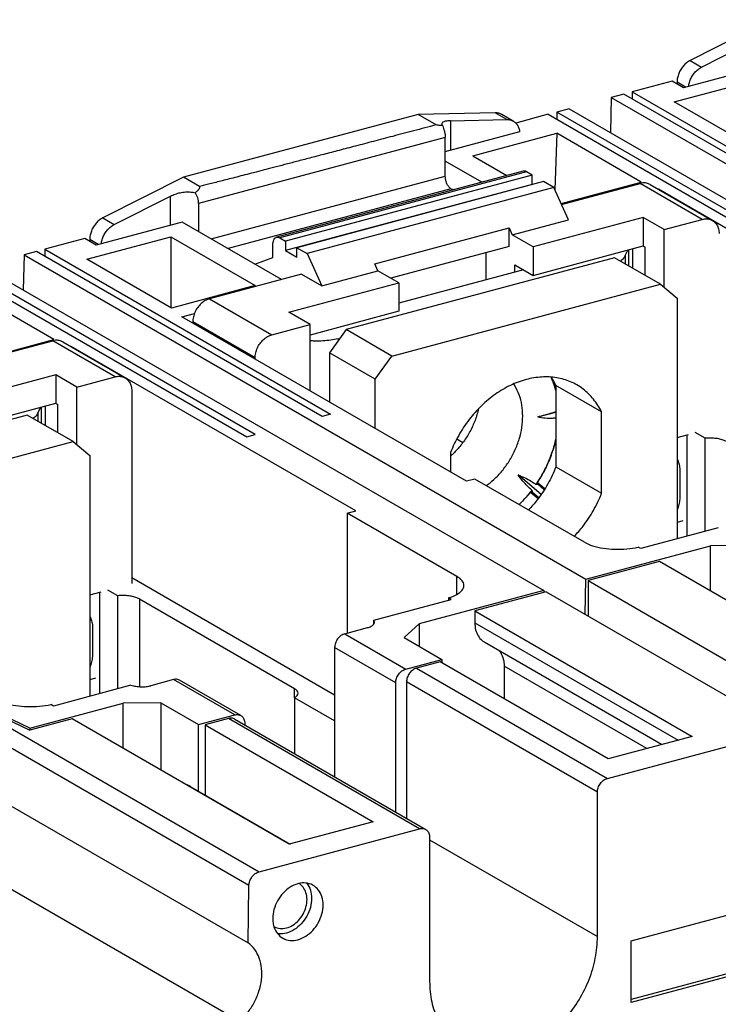
# Model space of a CAD drawing. Extents: x -423 to 950, y -225 to 672.
# Drawn here: x -125 to -91, y 49 to 98 of the extents above; entities that cross this region are included whole.
import ezdxf

# ---------------------------------------------------------------- set-up
doc = ezdxf.new("R2010")
doc.units = 0
doc.header["$LTSCALE"] = 2.574606
doc.header["$MEASUREMENT"] = 0
doc.layers.get('0').update_dxf_attribs({"linetype": 'CONTINUOUS'})

msp = doc.modelspace()

# ---------------------------------------------------------------- linework, layer by layer
for p, q in [((-88.21432, 97.50175), (-92.18015, 95.49358)), ((-91.61708, 95.16842), (-88.85652, 96.56627)), ((-88.27538, 95.28552), (-92.50954, 94.15053)), ((-92.18012, 95.49359), (-91.61711, 95.16841)), ((-93.07315, 94.47559), (-95.03702, 93.94917)), ((-92.50856, 94.15082), (-93.07157, 94.47601)), ((-92.9713, 93.45535), (-88.83934, 94.56294)), ((-92.82863, 94.42199), (-92.82863, 94.33569)), ((-92.40647, 94.17816), (-92.82863, 94.42199)), ((-96.06529, 93.67356), (-96.1058, 91.9419)), ((-95.45025, 93.83842), (-96.06529, 93.67356)), ((-96.06529, 93.67356), (-68.39307, 77.69067)), ((-81.37486, 85.70877), (-95.45025, 93.83842)), ((-95.03702, 93.94918), (-80.96164, 85.81953)), ((-95.03702, 93.94917), (-95.03702, 93.59975)), ((-88.80495, 91.04897), (-92.9713, 93.45537)), ((-105.57091, 92.82747), (-117.13994, 89.7481)), ((-104.68872, 92.31793), (-105.57092, 92.82747)), ((-101.78214, 92.90955), (-105.57091, 92.82747)), ((-101.21913, 92.58437), (-101.78214, 92.90955)), ((-100.8977, 92.50482), (-101.46072, 92.83001)), ((-99.169, 92.84164), (-100.77661, 92.41071)), ((-99.169, 92.84163), (-85.09362, 84.71198)), ((-98.14074, 93.11725), (-98.75578, 92.95239)), ((-98.75578, 92.95239), (-98.75578, 92.60296)), ((-84.68039, 84.82274), (-98.75578, 92.95239)), ((-98.14074, 93.11725), (-70.46853, 77.13436)), ((-103.9805, 92.52454), (-101.21913, 92.58437)), ((-103.9805, 92.52454), (-103.9805, 91.07584)), ((-104.24393, 91.70115), (-116.39269, 88.44462)), ((-104.24393, 91.00523), (-100.56965, 91.9901)), ((-104.24393, 89.79351), (-104.24393, 91.70115)), ((-102.88891, 90.797), (-98.75669, 91.90466)), ((-98.75669, 91.90466), (-98.84343, 89.11807)), ((-94.59034, 89.49824), (-98.75669, 91.90463)), ((-102.88891, 90.79702), (-101.206, 89.825)), ((-102.44565, 89.49271), (-104.24393, 90.53136)), ((-117.13994, 89.7481), (-121.10578, 87.73994)), ((-116.34937, 89.2915), (-117.13993, 89.74811)), ((-115.76829, 86.70435), (-104.24393, 89.79351)), ((-100.40151, 90.04065), (-112.55027, 86.78412)), ((-100.24616, 90.01271), (-112.39492, 86.75618)), ((-99.96465, 89.85012), (-112.11341, 86.59359)), ((-99.96465, 89.85012), (-100.24616, 90.01271)), ((-99.96465, 89.39045), (-99.96465, 89.85012)), ((-99.96465, 89.39045), (-112.11341, 86.13392)), ((-99.40164, 89.52493), (-111.5504, 86.2684)), ((-99.94522, 89.37922), (-99.96465, 89.39045)), ((-98.89516, 89.2324), (-99.40164, 89.52493)), ((-98.53686, 88.4404), (-94.59034, 89.49824)), ((-98.51825, 88.39927), (-94.65187, 89.43566)), ((-91.58354, 87.66346), (-94.65187, 89.43566)), ((-94.15172, 89.38227), (-91.08339, 87.61007)), ((-120.54271, 87.41478), (-117.78215, 88.81263)), ((-117.78215, 87.3761), (-117.78215, 88.81263)), ((-103.96242, 89.17125), (-114.94321, 86.2278)), ((-98.89516, 89.2324), (-111.04392, 85.97587)), ((-103.86177, 89.11311), (-103.96242, 89.17125)), ((-98.17726, 87.64554), (-98.89516, 89.2324)), ((-79.72994, 81.05542), (-93.74888, 89.15247)), ((-116.39269, 88.44462), (-116.39269, 87.06499)), ((-117.20101, 87.53188), (-121.43519, 86.39689)), ((-121.10575, 87.73995), (-120.54274, 87.41477)), ((-112.30458, 84.70378), (-117.20101, 87.53185)), ((-100.94585, 86.9034), (-98.17726, 87.64554)), ((-94.50475, 87.76122), (-99.91852, 86.31004)), ((-94.50475, 87.76122), (-94.50475, 86.35925)), ((-93.46317, 87.15962), (-94.50475, 87.76122)), ((-93.46317, 87.15962), (-91.58354, 87.66346)), ((-107.71231, 85.4735), (-101.10074, 87.24576)), ((-101.10074, 86.32641), (-101.10074, 87.24576)), ((-101.10074, 87.24576), (-100.94585, 86.9034)), ((-99.91852, 86.31004), (-100.94585, 86.9034)), ((-93.46317, 84.31685), (-93.46317, 87.15962)), ((-121.99879, 86.72195), (-123.96495, 86.19491)), ((-121.43423, 86.39717), (-121.99724, 86.72235)), ((-121.89692, 85.70171), (-117.76496, 86.8093)), ((-121.75425, 86.66835), (-121.75425, 86.58201)), ((-121.3321, 86.42452), (-121.75425, 86.66835)), ((-117.76496, 86.8093), (-117.76496, 83.29533)), ((-117.76496, 86.80927), (-113.59861, 84.40288)), ((-112.73273, 85.78584), (-112.73273, 86.39969)), ((-112.39492, 86.75618), (-112.11341, 86.59359)), ((-112.11341, 86.59359), (-112.11341, 86.13392)), ((-99.91852, 84.90807), (-94.50475, 86.35925)), ((-94.50475, 86.35925), (-94.39203, 86.29414)), ((-124.99091, 85.91992), (-125.03142, 84.18826)), ((-124.37818, 86.08416), (-124.99091, 85.91992)), ((-124.99091, 85.91992), (-97.31869, 69.93703)), ((-110.30279, 77.95451), (-124.37818, 86.08416)), ((-123.96495, 86.19492), (-109.88957, 78.06527)), ((-123.96495, 86.19491), (-123.96495, 85.84549)), ((-112.11341, 86.13392), (-111.5504, 85.80874)), ((-111.5504, 85.80874), (-111.5504, 86.2684)), ((-111.5504, 86.2684), (-111.04392, 85.97587)), ((-111.04392, 85.97587), (-110.32602, 84.38901)), ((-101.10074, 86.32641), (-106.9242, 84.76541)), ((-102.22677, 84.6833), (-102.22677, 86.02457)), ((-99.91852, 86.31004), (-99.91852, 84.90807)), ((-95.25653, 86.15773), (-95.38033, 85.90069)), ((-95.38033, 85.90069), (-95.38033, 85.47443)), ((-95.20861, 85.37525), (-95.20861, 86.17058)), ((-95.02346, 86.22021), (-95.02346, 85.26831)), ((-94.39203, 84.90361), (-94.39203, 86.29414)), ((-117.73057, 83.29533), (-121.89692, 85.70173)), ((-113.6182, 85.4625), (-112.73273, 85.78584)), ((-95.90367, 85.7767), (-109.1268, 82.23218)), ((-107.55743, 85.13114), (-107.71231, 85.4735)), ((-100.81923, 85.0606), (-100.81923, 85.4283)), ((-100.81923, 85.4283), (-99.91852, 84.90807)), ((-93.65161, 84.47596), (-95.90367, 85.7767)), ((-128.09693, 85.08737), (-114.02155, 76.95772)), ((-113.60832, 77.06848), (-127.68371, 85.19813)), ((-127.06636, 85.36361), (-99.39415, 69.38072)), ((-111.32542, 84.96625), (-115.85022, 83.75335)), ((-111.32542, 84.96625), (-110.32602, 84.38901)), ((-110.32602, 84.38901), (-107.55743, 85.13114)), ((-106.53009, 84.53778), (-107.55743, 85.13114)), ((-100.38441, 85.17715), (-106.53009, 83.52978)), ((-113.59861, 84.4029), (-117.73057, 83.29531)), ((-111.94384, 83.0866), (-106.53009, 84.53778)), ((-106.87474, 80.93144), (-93.65161, 84.47596)), ((-106.53009, 84.53778), (-106.53009, 83.13581)), ((-93.65161, 84.47596), (-92.82517, 83.77816)), ((-123.51596, 81.7446), (-127.68231, 84.15099)), ((-115.85022, 83.75335), (-112.78189, 81.98115)), ((-92.82517, 83.77816), (-92.82517, 71.92541)), ((-117.22103, 82.86057), (-116.59663, 83.02794)), ((-110.90226, 82.485), (-111.94384, 83.0866)), ((-106.53009, 83.13581), (-110.90226, 81.96383)), ((-103.20209, 74.76355), (-117.22103, 82.8606)), ((-116.67667, 82.61249), (-116.67667, 82.54619)), ((-113.60834, 80.84028), (-116.67667, 82.61249)), ((-112.78189, 81.98115), (-110.90226, 82.485)), ((-110.90226, 79.21101), (-110.90226, 82.485)), ((-109.1268, 82.23218), (-109.95326, 81.0913)), ((-106.87474, 80.93144), (-109.1268, 82.23218)), ((-127.46244, 80.68677), (-123.51596, 81.7446)), ((-127.44383, 80.64564), (-123.57746, 81.68203)), ((-120.50913, 79.90983), (-123.57746, 81.68203)), ((-123.07731, 81.62864), (-120.00898, 79.85644)), ((-109.52213, 81.77505), (-109.44248, 81.7964)), ((-109.52213, 81.77505), (-109.52213, 81.68644)), ((-108.65556, 73.30178), (-122.6745, 81.39883)), ((-109.95326, 81.0913), (-109.95326, 78.66288)), ((-107.70119, 79.79057), (-109.95325, 81.09131)), ((-113.60834, 80.77398), (-113.60834, 80.84028)), ((-107.70119, 79.79056), (-106.87474, 80.93144)), ((-123.43034, 80.00759), (-128.8441, 78.55641)), ((-123.43034, 80.00759), (-123.43034, 78.60562)), ((-122.38875, 79.40599), (-123.43034, 80.00759)), ((-122.38875, 79.40599), (-120.50913, 79.90983)), ((-107.70119, 77.36214), (-107.70119, 79.79056)), ((-122.38875, 76.56318), (-122.38875, 79.40599)), ((-119.68268, 79.21203), (-119.68268, 69.7199)), ((-98.79628, 79.47868), (-98.79628, 75.47124)), ((-96.5442, 78.178), (-98.79626, 79.47874)), ((-128.8441, 77.15444), (-123.43034, 78.60562)), ((-123.43034, 78.60562), (-123.31761, 78.54051)), ((-124.18212, 78.4041), (-124.30592, 78.14706)), ((-124.30592, 78.14706), (-124.30592, 77.72077)), ((-124.13419, 77.62159), (-124.13419, 78.41695)), ((-123.94904, 78.46658), (-123.94904, 77.51465)), ((-123.31761, 77.14995), (-123.31761, 78.54051)), ((-99.68949, 77.9348), (-98.79628, 78.17428)), ((-96.54422, 74.17053), (-96.54422, 78.17796)), ((-124.82929, 78.02306), (-138.05242, 74.47854)), ((-122.57723, 76.72232), (-124.8293, 78.02306)), ((-109.88957, 78.06527), (-110.30279, 77.95451)), ((-91.44998, 76.8791), (-91.93329, 77.15824)), ((-135.80036, 73.1778), (-122.57723, 76.72232)), ((-122.57723, 76.72232), (-121.75079, 76.02452)), ((-114.02155, 76.95772), (-113.60832, 77.06848)), ((-103.67547, 76.85149), (-103.3724, 76.67644)), ((-92.82517, 76.91917), (-92.2624, 77.07002)), ((-92.35066, 77.04636), (-92.35066, 72.05261)), ((-91.44998, 72.29404), (-91.44998, 76.8791)), ((-103.98219, 76.18412), (-103.98219, 75.21412)), ((-121.75079, 76.02452), (-121.75079, 64.17173)), ((-98.79627, 75.4712), (-96.54421, 74.17046)), ((-92.69342, 75.33174), (-92.69342, 73.95273)), ((-102.78833, 74.87446), (-103.20209, 74.76355)), ((-97.39271, 71.75805), (-102.78833, 74.87445)), ((-99.52113, 74.11327), (-100.65823, 75.07339)), ((-100.05008, 74.22965), (-99.67032, 73.90901)), ((-99.9454, 74.23136), (-99.62952, 73.96464)), ((-99.34324, 74.38346), (-99.7127, 74.69542)), ((-99.36792, 74.34427), (-99.6755, 74.60398)), ((-109.06933, 73.19087), (-108.65556, 73.30178)), ((-109.06933, 73.19087), (-109.06933, 67.28563)), ((-103.6737, 70.07447), (-109.06933, 73.19087)), ((-92.55049, 72.8109), (-92.82517, 72.73726)), ((-90.79688, 72.4691), (-94.61249, 71.44631)), ((-97.3187, 69.93699), (-91.18646, 71.58077)), ((-94.61249, 71.44633), (-94.73946, 71.51967)), ((-89.33126, 71.60959), (-91.18646, 71.58073)), ((-91.18646, 69.36149), (-91.18646, 71.58073)), ((-93.69821, 70.81222), (-97.21061, 69.8707)), ((-83.00067, 64.63355), (-93.69821, 70.81222)), ((-119.68268, 70.01861), (-109.69102, 64.24763)), ((-103.6737, 69.18838), (-103.6737, 70.07447)), ((-97.35911, 68.20932), (-97.3187, 69.93699)), ((-97.21061, 69.8707), (-97.21061, 68.12355)), ((-97.21061, 69.8707), (-85.38512, 63.04054)), ((-120.37561, 69.12546), (-120.85891, 69.4046)), ((-99.39415, 69.38072), (-105.52608, 67.73709)), ((-99.39415, 69.38075), (-99.39191, 69.28602)), ((-121.75079, 69.16553), (-121.18802, 69.31638)), ((-121.27628, 69.29272), (-121.27628, 64.29893)), ((-120.37561, 64.54036), (-120.3756, 69.12546)), ((-119.31054, 68.96457), (-119.31054, 64.64419)), ((-119.31054, 68.96457), (-111.66723, 64.54995)), ((-107.76974, 67.91962), (-103.95273, 68.94274)), ((-104.07977, 69.01612), (-104.07977, 68.90869)), ((-103.95273, 68.94274), (-104.07977, 69.01612)), ((-99.27673, 69.31689), (-102.78914, 68.37537)), ((-99.27673, 69.31689), (-87.45123, 62.48673)), ((-102.78914, 68.37538), (-92.0916, 62.1967)), ((-102.78914, 68.37537), (-102.78914, 67.79256)), ((-121.619, 67.57811), (-121.619, 66.1991)), ((-109.19515, 67.25191), (-108.07775, 67.55142)), ((-105.52608, 67.73709), (-106.27341, 67.06835)), ((-105.52608, 67.7371), (-105.52608, 66.63671)), ((-102.78914, 67.79256), (-92.78081, 62.01196)), ((-109.19515, 67.25191), (-106.18493, 65.51327)), ((-106.27341, 67.06835), (-104.40638, 65.99)), ((-109.69102, 66.56738), (-109.69102, 60.20293)), ((-106.6808, 64.82874), (-109.69102, 66.56738)), ((-93.58957, 61.79517), (-102.29969, 66.82595)), ((-106.18497, 65.51325), (-104.40638, 65.99001)), ((-104.40638, 65.99001), (-104.40638, 65.81512)), ((-104.50041, 65.86943), (-105.65744, 65.55928)), ((-105.65744, 65.55928), (-96.2529, 60.12741)), ((-96.22382, 61.08904), (-104.50041, 65.86943)), ((-101.34286, 65.65904), (-101.34286, 64.04569)), ((-94.31596, 61.60045), (-101.34286, 65.65904)), ((-121.47607, 65.05727), (-121.75079, 64.98362)), ((-119.7225, 64.71542), (-123.53951, 63.69226)), ((-117.62488, 64.99205), (-118.73891, 64.69343)), ((-114.61468, 63.2534), (-117.6249, 64.99204)), ((-114.3146, 63.22137), (-117.32482, 64.96001)), ((-111.66723, 64.10133), (-111.66723, 64.54995)), ((-106.6808, 58.46429), (-106.6808, 64.82874)), ((-96.74877, 59.44289), (-106.15331, 64.87476)), ((-106.1533, 64.87477), (-106.1533, 58.15962)), ((-111.67702, 64.10133), (-111.67702, 61.35)), ((-109.69102, 62.95426), (-111.67702, 64.10133)), ((-124.7007, 62.59706), (-120.11208, 63.82706)), ((-123.53951, 63.69226), (-123.66654, 63.76564)), ((-118.25688, 63.85592), (-120.11208, 63.82706)), ((-120.11208, 61.60786), (-120.11208, 63.82706)), ((-118.25688, 63.85592), (-118.25688, 60.53634)), ((-118.25688, 63.85592), (-116.38985, 62.77757)), ((-124.7007, 62.59707), (-125.97135, 63.20868)), ((-125.96916, 63.1138), (-124.69888, 62.50237)), ((-122.62383, 63.0586), (-124.69888, 62.50237)), ((-111.92629, 56.87992), (-122.62383, 63.0586)), ((-116.38985, 62.77757), (-114.61466, 63.25341)), ((-114.91363, 63.07811), (-116.07066, 62.76797)), ((-105.50909, 57.64625), (-114.91363, 63.07811)), ((-126.36581, 63.00748), (-113.41461, 55.52714)), ((-124.7007, 62.59707), (-124.7007, 62.50237)), ((-116.38985, 59.49976), (-116.38985, 62.77757)), ((-116.07066, 62.76797), (-116.07066, 59.3154)), ((-116.07066, 62.76797), (-107.79407, 57.98758)), ((-114.61354, 63.04607), (-105.209, 57.61421)), ((-114.11882, 62.83473), (-114.11882, 62.76033)), ((-113.9104, 54.85226), (-126.8616, 62.33261)), ((-96.25291, 60.12741), (-87.45123, 62.48674)), ((-92.0916, 62.1967), (-96.22382, 61.08904)), ((-116.76771, 59.718), (-111.87689, 56.89317)), ((-126.90577, 59.50625), (-113.95456, 52.02591)), ((-96.74876, 52.33346), (-96.74876, 59.44291)), ((-107.79407, 57.98758), (-111.92629, 56.87992)), ((-113.41461, 55.52714), (-105.50909, 57.64625)), ((-105.01322, 57.22755), (-105.01322, 50.11822)), ((-105.01322, 57.10687), (-96.74876, 52.33349)), ((-95.09585, 52.11665), (-77.74048, 56.76884)), ((-114.39339, 48.16877), (-127.3446, 55.64911)), ((-113.95456, 52.02591), (-113.9104, 54.85226)), ((-77.9094, 53.8326), (-95.09585, 49.22569)), ((-77.74048, 53.73503), (-95.09585, 49.08285)), ((-95.09585, 49.08285), (-95.09585, 52.11665))]:
    msp.add_line(p, q)
for points, start_tangent, end_tangent in [([(-92.18015, 95.49358), (-92.35653, 95.37907), (-92.51453, 95.22754), (-92.64642, 95.04667), (-92.74576, 94.84543), (-92.80759, 94.63372), (-92.82863, 94.42199)], (-0.88963751, -0.45666739), (0, -1)), ([(-92.25862, 94.21799), (-92.24458, 94.30853), (-92.18274, 94.52025), (-92.08339, 94.7215), (-91.95149, 94.90237), (-91.79348, 95.05392), (-91.61708, 95.16842)], (0.11336092, 0.99355387), (0.88963751, 0.45666739)), ([(-101.46063, 92.82995), (-101.60593, 92.88944), (-101.78214, 92.90955)], (-0.86598204, 0.5000751), (-0.99976541, -0.02165948)), ([(-104.68872, 92.31794), (-105.80184, 92.02547), (-106.83098, 91.75527), (-107.78244, 91.50565), (-108.66207, 91.27508), (-109.47472, 91.06225), (-110.22596, 90.8657), (-110.92061, 90.68415), (-111.56289, 90.51649), (-112.15668, 90.3617), (-112.70555, 90.21884), (-113.21285, 90.08702), (-113.68136, 89.96553), (-114.11429, 89.85352), (-114.51438, 89.75031), (-114.88401, 89.65529), (-115.22537, 89.56794), (-115.54049, 89.48782), (-115.83115, 89.41465), (-116.0995, 89.34832), (-116.34937, 89.2915)], (-0.96715237, -0.25419736), (-0.98950766, -0.14448043)), ([(-104.37132, 92.27614), (-104.48347, 92.28814), (-104.58954, 92.30188), (-104.68872, 92.31793)], (-0.99525979, 0.09725198), (-0.98356048, 0.18057903)), ([(-104.41652, 92.36746), (-104.41609, 92.35271), (-104.37132, 92.27614)], (-0.06083011, -0.99814813), (0.68830929, -0.72541734)), ([(-103.9805, 92.52454), (-104.17333, 92.50912), (-104.3148, 92.47343), (-104.39718, 92.42011), (-104.41652, 92.36746)], (-0.99976541, -0.02165948), (-0.0608301, -0.99814813)), ([(-104.37132, 92.27614), (-104.32862, 92.14748), (-104.28644, 92.00353), (-104.25537, 91.85136), (-104.24393, 91.70115)], (0.31364633, -0.94953988), (0, -1)), ([(-101.21913, 92.58437), (-101.04292, 92.56426), (-100.89761, 92.50476)], (0.99976541, 0.02165948), (0.86598208, -0.50007502)), ([(-100.89761, 92.50476), (-100.8851, 92.49733), (-100.75337, 92.38714), (-100.65416, 92.23921), (-100.59241, 92.06073), (-100.5796, 91.98738)], (0.86598209, -0.50007502), (0.13094566, -0.99138955)), ([(-103.96242, 89.17125), (-104.04969, 89.2443), (-104.128, 89.35482), (-104.19008, 89.49205), (-104.23006, 89.64302), (-104.24393, 89.79351)], (-0.86593961, 0.50014857), (-0.00000006, 1)), ([(-100.24616, 90.01271), (-100.33383, 90.04445), (-100.40159, 90.04057)], (-0.86593961, 0.50014857), (-0.9670875, -0.25444402)), ([(-116.56756, 88.97611), (-116.51671, 89.01781), (-116.47244, 89.0564), (-116.4344, 89.09205), (-116.4023, 89.12493), (-116.37596, 89.15514), (-116.35525, 89.18279), (-116.34017, 89.20788), (-116.33078, 89.23041), (-116.32716, 89.25022), (-116.32934, 89.26713), (-116.33703, 89.28094), (-116.34932, 89.29147)], (0.78144713, 0.62397146), (-0.8454665, 0.53402847)), ([(-94.58019, 89.4514), (-94.65187, 89.43566)], (-0.98567651, -0.16864702), (-0.96590042, -0.25891385)), ([(-94.15176, 89.3822), (-94.23822, 89.4231), (-94.43739, 89.46166), (-94.58019, 89.4514)], (-0.8658996, 0.50021783), (-0.98567651, -0.16864702)), ([(-117.78215, 88.81264), (-117.54948, 88.90973), (-117.29272, 88.97847), (-117.03046, 89.01346), (-116.78228, 89.01225), (-116.56756, 88.97611)], (0.89214389, 0.45175135), (0.96532126, -0.26106485)), ([(-116.39269, 88.44462), (-116.40299, 88.58481), (-116.43431, 88.72601), (-116.48966, 88.86183), (-116.56756, 88.97611)], (0, 1), (-0.65862572, 0.7524707)), ([(-121.10578, 87.73994), (-121.28216, 87.62543), (-121.44015, 87.4739), (-121.57204, 87.29303), (-121.67139, 87.09179), (-121.73322, 86.88007), (-121.75425, 86.66835)], (-0.88963751, -0.45666739), (0, -1)), ([(-121.18425, 86.46435), (-121.1702, 86.55489), (-121.10837, 86.76661), (-121.00902, 86.96785), (-120.87712, 87.14873), (-120.71911, 87.30027), (-120.54271, 87.41478)], (0.11336092, 0.99355387), (0.88963751, 0.45666739)), ([(-91.58354, 87.66346), (-91.36908, 87.68945), (-91.16991, 87.6509), (-91.08343, 87.61)], (0.96590042, 0.25891385), (0.86590041, -0.50021643)), ([(-91.08343, 87.61), (-90.99917, 87.55085), (-90.86807, 87.39606), (-90.78542, 87.19666), (-90.7571, 86.96566)], (0.86590041, -0.50021643), (0, -1)), ([(-112.73273, 86.39969), (-112.72116, 86.53615), (-112.68737, 86.64957), (-112.63379, 86.73258), (-112.564, 86.77977), (-112.55035, 86.78404)], (0.00000006, 1), (0.96708776, 0.25444306)), ([(-112.55035, 86.78404), (-112.48259, 86.78792), (-112.39492, 86.75618)], (0.96708776, 0.25444306), (0.86593959, -0.50014861)), ([(-95.38033, 85.90069), (-95.46601, 85.74758), (-95.61555, 85.61011)], (-0.29437931, -0.95568866), (-0.80988154, -0.58659346)), ([(-115.85022, 83.75335), (-116.06469, 83.66437), (-116.26385, 83.51904), (-116.43459, 83.32745), (-116.56569, 83.10238), (-116.64835, 82.85867), (-116.67667, 82.61249)], (-0.96590042, -0.25891385), (0, -1)), ([(-113.60834, 80.84028), (-113.58002, 81.08645), (-113.49737, 81.33015), (-113.36628, 81.55522), (-113.19555, 81.74682), (-112.99637, 81.89216), (-112.78189, 81.98115)], (0, 1), (0.96590042, 0.25891385)), ([(-123.50582, 81.69777), (-123.57745, 81.68203)], (-0.98566808, -0.16869626), (-0.96590042, -0.25891384)), ([(-123.07734, 81.62857), (-123.1638, 81.66947), (-123.36297, 81.70803), (-123.50582, 81.69777)], (-0.8658996, 0.50021783), (-0.98566808, -0.16869626)), ([(-109.52212, 81.77505), (-109.88613, 81.71129), (-110.27443, 81.67606), (-110.67268, 81.67067), (-110.90228, 81.68132)], (-0.9760948, -0.2173452), (-0.99763853, 0.0686831)), ([(-120.50913, 79.90983), (-120.29466, 79.93582), (-120.09549, 79.89727), (-120.00902, 79.85637)], (0.96590042, 0.25891385), (0.86590041, -0.50021643)), ([(-120.00902, 79.85637), (-119.92475, 79.79722), (-119.79366, 79.64243), (-119.711, 79.44303), (-119.68268, 79.21203)], (0.86590041, -0.50021643), (0, -1)), ([(-100.26321, 79.77402), (-101.03098, 79.48817), (-101.77082, 79.05303), (-102.45776, 78.48393), (-103.06865, 77.80026), (-103.58276, 77.02496), (-103.98219, 76.18412)], (-0.96589974, -0.25891637), (-0.36326298, -0.93168665)), ([(-100.4294, 77.9762), (-100.47271, 78.51535), (-100.60134, 79.01489), (-100.81137, 79.45964), (-100.87402, 79.55783)], (-0.00000045, 1), (-0.5592081, 0.82902732)), ([(-97.76256, 79.507), (-98.06867, 79.66047), (-98.75559, 79.86129), (-99.49543, 79.89978), (-100.26321, 79.77402)], (-0.8659335, 0.50015914), (-0.96589974, -0.25891637)), ([(-99.03891, 79.89485), (-98.79628, 79.47868)], (0.56416556, -0.82566169), (0.4421458, -0.89694319)), ([(-99.01417, 79.8547), (-98.86978, 79.47798)], (0.40704009, -0.91341029), (0.30900635, -0.95105998)), ([(-98.88859, 79.54131), (-98.97176, 79.76133), (-99.01144, 79.85371)], (-0.32510488, 0.94567797), (-0.40700977, 0.9134238)), ([(-98.86115, 79.45854), (-98.88859, 79.54131)], (-0.30428473, 0.95258113), (-0.32510489, 0.94567796)), ([(-98.86978, 79.47798), (-98.86357, 79.4587)], (0.30900637, -0.95105997), (0.30418385, -0.95261335)), ([(-98.86357, 79.4587), (-98.79522, 79.21968)], (0.30418385, -0.95261334), (0.24593503, -0.96928632)), ([(-98.79467, 79.22704), (-98.86115, 79.45854)], (-0.24789412, 0.96878713), (-0.30428473, 0.95258113)), ([(-96.54422, 78.17796), (-96.9437, 78.80469), (-97.45779, 79.30432), (-97.76256, 79.507)], (-0.4421458, 0.89694319), (-0.8659335, 0.50015914)), ([(-124.30592, 78.14706), (-124.3916, 77.99395), (-124.54116, 77.85647)], (-0.29437931, -0.95568866), (-0.80989698, -0.58657214)), ([(-102.60794, 78.33006), (-102.68285, 78.04601), (-102.89293, 77.48893), (-103.17777, 76.9602), (-103.52877, 76.47562), (-103.89208, 76.08975)], (-0.22093261, -0.97528908), (-0.7296515, -0.6838192)), ([(-99.68949, 77.9348), (-99.31597, 78.04406), (-98.97212, 78.14158), (-98.79629, 78.19012)], (0.95867565, 0.28450132), (0.9646537, 0.26352084)), ([(-102.22495, 74.54849), (-101.85494, 74.84725), (-101.44784, 75.2735), (-101.09642, 75.75865), (-100.81137, 76.28795), (-100.60134, 76.84532), (-100.47271, 77.41383), (-100.4294, 77.9762)], (0.81482791, 0.57970292), (-0.00000079, 1)), ([(-98.79617, 77.88241), (-98.97242, 77.86103), (-99.31628, 77.86704), (-99.68949, 77.9348)], (-0.98512419, -0.17184391), (-0.96782517, 0.25162359)), ([(-98.79533, 76.84665), (-98.86978, 76.54888), (-99.0988, 75.87241), (-99.40454, 75.21814), (-99.78072, 74.59951)], (-0.21807039, -0.97593304), (-0.56544542, -0.82478572)), ([(-99.7127, 74.69542), (-99.29262, 75.43007), (-98.97176, 76.20746), (-98.79484, 76.83592)], (0.55071383, 0.83469412), (0.21960212, 0.97558952)), ([(-91.02594, 76.88361), (-91.16735, 76.8901), (-91.30967, 76.88859), (-91.44998, 76.8791)], (-0.99721636, 0.0745622), (-0.99532171, -0.09661625)), ([(-90.38484, 76.71816), (-90.55893, 76.79493), (-90.77762, 76.85137), (-91.02594, 76.88361)], (-0.8658096, 0.5003736), (-0.99721636, 0.0745622)), ([(-103.89208, 76.08975), (-103.9354, 76.04972), (-103.98152, 76.00834)], (-0.7296515, -0.6838192), (-0.74940244, -0.66211478)), ([(-92.8247, 75.85716), (-92.79622, 75.80393), (-92.71957, 75.58168), (-92.69342, 75.33174)], (0.50225682, -0.8647185), (-0.00000264, -1)), ([(-98.79628, 75.47124), (-99.19577, 74.63034), (-99.70986, 73.8551), (-100.14546, 73.34767)], (-0.36327277, -0.93168283), (-0.69078287, -0.72306226)), ([(-99.98074, 74.32337), (-100.19677, 74.52513), (-100.42306, 74.77475), (-100.65823, 75.07339)], (-0.76406321, 0.64514139), (-0.59381535, 0.80460135)), ([(-100.65823, 75.07339), (-100.31032, 74.92989), (-100.01826, 74.77109), (-99.78072, 74.59951)], (0.9416282, -0.33665461), (0.76406365, -0.64514087)), ([(-99.98074, 74.32337), (-100.44617, 73.78011), (-100.60958, 73.61602)], (-0.60748256, -0.79433301), (-0.71880389, -0.69521289)), ([(-100.60702, 73.61455), (-100.05008, 74.22965)], (0.71877754, 0.69524013), (0.62163425, 0.78330764)), ([(-100.05008, 74.22965), (-100.01516, 74.23018), (-99.98027, 74.23075), (-99.9454, 74.23136)], (0.99989261, 0.01465529), (0.99983877, 0.01795628)), ([(-99.98074, 74.32337), (-99.96894, 74.29272), (-99.95716, 74.26205), (-99.9454, 74.23136)], (0.35969148, -0.9330713), (0.35729362, -0.93399211)), ([(-99.6755, 74.60397), (-99.7106, 74.60245), (-99.74567, 74.60096), (-99.78072, 74.59951)], (-0.99902881, -0.04406163), (-0.99917188, -0.04068845)), ([(-99.71271, 74.69542), (-99.70029, 74.66497), (-99.68789, 74.63449), (-99.6755, 74.60398)], (0.37795879, -0.92582242), (0.37566717, -0.92675465)), ([(-97.8934, 72.04692), (-97.45777, 72.55439), (-96.94366, 73.32967), (-96.54422, 74.17053)], (0.6907823, 0.7230628), (0.36327277, 0.93168283)), ([(-92.69342, 73.95273), (-92.71958, 73.68877), (-92.79622, 73.42542), (-92.82476, 73.35676)], (-0.00000264, -1), (-0.40491291, -0.91435526)), ([(-97.39271, 71.75805), (-96.98578, 71.58554), (-96.4699, 71.46848), (-95.89013, 71.41639), (-95.29628, 71.43376), (-94.73946, 71.51967)], (0.8659396, -0.50014859), (0.97513317, 0.22161974)), ([(-103.32661, 69.6314), (-103.41476, 69.86248), (-103.6737, 70.07447)], (0.00013811, 0.99999999), (-0.8659396, 0.50014859)), ([(-104.07977, 69.01612), (-103.67328, 69.1886), (-103.41531, 69.39965), (-103.32661, 69.6314)], (0.95415031, 0.2993279), (0.00013811, 0.99999999)), ([(-119.95156, 69.12997), (-120.09297, 69.13646), (-120.23529, 69.13495), (-120.37561, 69.12546)], (-0.99721636, 0.07456221), (-0.99532171, -0.09661625)), ([(-119.31047, 68.96452), (-119.48455, 69.0413), (-119.70324, 69.09773), (-119.95156, 69.12997)], (-0.8658096, 0.5003736), (-0.99721636, 0.0745622)), ([(-121.75033, 68.1036), (-121.7218, 68.0503), (-121.64516, 67.82805), (-121.619, 67.57811)], (0.50233527, -0.86467293), (-0.00000264, -1)), ([(-107.76974, 67.9196), (-107.77181, 67.71361)], (-0.01021585, -0.99994782), (-0.00988496, -0.99995114)), ([(-107.72976, 67.8178), (-107.73862, 67.86763), (-107.76974, 67.91962)], (0.00616704, 0.99998098), (-0.66911772, 0.74315643)), ([(-108.07775, 67.55142), (-107.97821, 67.58014), (-107.89365, 67.61704), (-107.82531, 67.66051), (-107.77441, 67.70892), (-107.7711, 67.713)], (0.97471775, 0.22343972), (0.62279536, 0.78238478)), ([(-107.7711, 67.713), (-107.74218, 67.76066), (-107.72984, 67.8141), (-107.72976, 67.8178)], (0.62279535, 0.78238478), (0.00616703, 0.99998098)), ([(-102.78914, 67.79256), (-102.7469, 67.447), (-102.62305, 67.14758), (-102.42602, 66.91477), (-102.30073, 66.82669)], (0.00000004, -1), (0.86508171, -0.50163097)), ([(-109.19518, 67.25189), (-109.38638, 67.15797), (-109.54577, 66.99635), (-109.65266, 66.79039), (-109.69102, 66.56738)], (-0.96590304, -0.25890408), (0, -1)), ([(-121.619, 66.1991), (-121.64516, 65.93514), (-121.7218, 65.67179), (-121.75038, 65.60304)], (-0.00000264, -1), (-0.40496669, -0.91433144)), ([(-101.58772, 66.41616), (-101.50895, 66.30402), (-101.38509, 66.00459), (-101.34286, 65.65904)], (0.63129918, -0.77553939), (-0.00000086, -1)), ([(-106.6808, 64.82874), (-106.64244, 65.05175), (-106.53556, 65.25771), (-106.37616, 65.41933), (-106.18497, 65.51325)], (0, 1), (0.96590304, 0.25890408)), ([(-105.65744, 65.55928), (-105.84867, 65.46535), (-106.00807, 65.30372), (-106.11495, 65.09776), (-106.1533, 64.87477)], (-0.96590057, -0.25891328), (0.00000281, -1)), ([(-117.32458, 64.95962), (-117.43368, 65.00063), (-117.62488, 64.99205)], (-0.86670683, 0.49881787), (-0.96590304, -0.25890409)), ([(-119.7225, 64.71542), (-119.48754, 64.66219), (-119.22247, 64.64001), (-118.96151, 64.65004), (-118.73891, 64.69343)], (0.95504133, -0.29647268), (0.96070894, 0.2775578)), ([(-111.4937, 64.32837), (-111.53636, 64.44215), (-111.66723, 64.54995)], (-0.00540928, 0.99998537), (-0.8659396, 0.50014859)), ([(-111.67702, 64.10133), (-111.54147, 64.20823), (-111.49372, 64.32504), (-111.4937, 64.32837)], (0.87370139, 0.48646263), (-0.00540928, 0.99998537)), ([(-126.31833, 64.00434), (-125.91167, 63.83192), (-125.39615, 63.71487), (-124.81676, 63.66272), (-124.22322, 63.67994), (-123.66654, 63.76564)], (0.86593961, -0.50014858), (0.97522489, 0.22121578)), ([(-114.6133, 63.04568), (-114.72241, 63.0867), (-114.91363, 63.07811)], (-0.86670722, 0.4988172), (-0.96590041, -0.2589139)), ([(-114.61466, 63.25341), (-114.42346, 63.262), (-114.31436, 63.22098)], (0.96590304, 0.25890408), (0.8667068, -0.49881792)), ([(-114.31436, 63.22098), (-114.26406, 63.18583), (-114.15718, 63.03717), (-114.11882, 62.83473)], (0.8667068, -0.49881792), (0, -1)), ([(-116.76805, 59.71808), (-116.92607, 59.79783), (-117.07331, 59.85324)], (-0.86579419, 0.50040027), (-0.95219382, 0.30549457)), ([(-96.74876, 59.44291), (-96.7104, 59.6659), (-96.60352, 59.87186), (-96.44413, 60.03348), (-96.25291, 60.12741)], (-0.00000281, 1), (0.96590057, 0.25891328)), ([(-105.50909, 57.64625), (-105.31786, 57.65483), (-105.20876, 57.61381)], (0.96590041, 0.2589139), (0.86670707, -0.49881746)), ([(-105.20876, 57.61381), (-105.15846, 57.57866), (-105.05158, 57.42999), (-105.01322, 57.22755)], (0.86670707, -0.49881746), (-0.00000004, -1)), ([(-113.9104, 54.85226), (-113.86959, 55.07289), (-113.76216, 55.2758), (-113.60379, 55.4347), (-113.41461, 55.52714)], (0.01562343, 0.99987795), (0.96590042, 0.25891385)), ([(-111.50083, 54.93696), (-111.88513, 54.76601), (-112.23001, 54.4777), (-112.50339, 54.10029), (-112.67943, 53.66947), (-112.7405, 53.22566)], (-0.96590042, -0.25891385), (0, -1)), ([(-111.45398, 54.94852), (-111.50083, 54.93696)], (-0.97547219, -0.22012273), (-0.96590041, -0.25891387)), ([(-110.75088, 54.85699), (-110.7717, 54.86865), (-111.11657, 54.97204), (-111.45398, 54.94852)], (-0.86551898, 0.50087612), (-0.97547218, -0.22012275)), ([(-111.0533, 54.15559), (-111.10318, 54.49134), (-111.24697, 54.76611), (-111.45324, 54.94509)], (0, 1), (-0.86551898, 0.50087612)), ([(-111.06314, 54.96403), (-110.88709, 54.62759), (-110.82603, 54.21651)], (0.62227142, -0.78280156), (0, -1)), ([(-110.26116, 53.89026), (-110.32223, 54.30138), (-110.49831, 54.63783), (-110.75088, 54.85699)], (0, 1), (-0.86551898, 0.50087612)), ([(-96.62033, -152.6619), (-97.15208, -152.33279), (-98.98979, -150.77219), (-100.4798, -148.79477), (-101.65327, -146.4403), (-102.54134, -143.74856), (-103.17516, -140.75935), (-103.58589, -137.51243), (-103.80467, -134.04759), (-103.86266, -130.40462), (-103.62085, -122.7434), (-103.10968, -114.84702), (-102.57834, -107.03373), (-102.27605, -99.62179), (-102.26874, -96.90774), (-102.31726, -94.27203), (-102.51572, -89.11368), (-103.07691, -77.89786), (-103.74712, -66.61667), (-104.27625, -58.12156), (-104.5901, -49.57751), (-104.35974, -38.70668), (-103.40828, -27.68392), (-102.57809, -21.14846), (-101.83803, -14.62215), (-101.45436, -9.21), (-101.11902, -3.82948), (-100.27474, 4.63462), (-99.69691, 8.9342), (-99.02811, 13.33419), (-98.54874, 16.19386), (-97.97766, 19.03021), (-97.25618, 21.7623), (-96.82071, 23.06396), (-96.32563, 24.30919), (-95.01476, 26.81121), (-93.40912, 29.01744), (-91.53494, 30.95116), (-89.41843, 32.63566), (-84.56333, 35.35011), (-79.05363, 37.34703), (-73.0991, 38.81268), (-66.90954, 39.93329), (-60.69473, 40.89512), (-54.66447, 41.88441), (-48.08411, 43.24999), (-41.90379, 44.7982), (-35.99018, 46.42258), (-30.20993, 48.01667), (-24.42967, 49.52142), (-18.51606, 51.06738), (-12.33575, 52.83249), (-5.75538, 54.99471)], (-0.86597727, 0.50008335), (0.94249891, 0.33420922)), ([(-110.82603, 54.21651), (-110.8871, 53.77265), (-111.06318, 53.34181), (-111.33657, 52.96441), (-111.68144, 52.67614), (-112.0657, 52.50521)], (0, -1), (-0.96590042, -0.25891385)), ([(-112.0657, 52.75803), (-111.75185, 52.89764), (-111.4702, 53.1331), (-111.24694, 53.44131), (-111.10317, 53.79315), (-111.0533, 54.15559)], (0.96590042, 0.25891385), (0, 1)), ([(-111.50083, 52.17895), (-111.11653, 52.34991), (-110.77164, 52.63822), (-110.49826, 53.01562), (-110.32222, 53.44645), (-110.26116, 53.89026)], (0.96590042, 0.25891385), (0, 1)), ([(-96.74495, -152.30017), (-97.30074, -151.74775), (-98.79076, -149.77032), (-99.96422, -147.41585), (-100.85229, -144.72412), (-101.48612, -141.7349), (-101.89684, -138.48799), (-102.11563, -135.02315), (-102.17361, -131.38018), (-101.93181, -123.71896), (-101.42063, -115.82258), (-100.8893, -108.00929), (-100.587, -100.59735), (-100.57969, -97.88329), (-100.62821, -95.24759), (-100.82667, -90.08924), (-101.38787, -78.87342), (-102.05807, -67.59223), (-102.5872, -59.09711), (-102.90105, -50.55307), (-102.67069, -39.68223), (-101.71923, -28.65948), (-100.88904, -22.12402), (-100.14898, -15.59771), (-99.76531, -10.18556), (-99.42997, -4.80504), (-98.58569, 3.65906), (-98.00786, 7.95864), (-97.33907, 12.35863), (-96.85969, 15.2183), (-96.28861, 18.05465), (-95.56714, 20.78675), (-95.13166, 22.0884), (-94.63659, 23.33363), (-93.32572, 25.83565), (-91.72008, 28.04188), (-89.84589, 29.9756), (-87.72938, 31.6601), (-82.87428, 34.37455), (-77.36458, 36.37148), (-71.41005, 37.83712), (-65.22049, 38.95773), (-59.00569, 39.91956), (-52.97543, 40.90886), (-46.39506, 42.27443), (-40.21475, 43.82264), (-34.30114, 45.44702), (-28.52088, 47.04111), (-22.74063, 48.54586), (-16.82702, 50.09182), (-10.6467, 51.85694), (-4.06634, 54.01915)], (-0.73474801, 0.67834015), (0.94249891, 0.33420922)), ([(-112.7405, 53.22566), (-112.73341, 53.08027)], (0, -1), (0.09860187, -0.99512696)), ([(-112.73341, 53.08027), (-112.67942, 52.81454), (-112.50335, 52.47809), (-112.25077, 52.25892)], (0.09860188, -0.99512696), (0.86551898, -0.50087612)), ([(-112.67815, 52.82334), (-112.66115, 52.81382), (-112.37951, 52.72938), (-112.0657, 52.75803)], (0.86551898, -0.50087612), (0.96590042, 0.25891385)), ([(-112.0657, 52.50521), (-112.45, 52.47014), (-112.50418, 52.47689)], (-0.96590042, -0.25891385), (-0.98835007, 0.15219771)), ([(-113.29537, 50.20514), (-113.29072, 50.75807), (-113.40449, 51.26466), (-113.63013, 51.69558), (-113.95456, 52.02591)], (0.11303005, 0.99359157), (-0.80297169, 0.59601717)), ([(-112.25077, 52.25892), (-112.22995, 52.24727), (-111.88508, 52.14388), (-111.50083, 52.17895)], (0.86551898, -0.50087612), (0.96590042, 0.25891385)), ([(-100.88102, 46.6292), (-99.95707, 46.99325), (-99.08401, 47.56831), (-98.30319, 48.3243), (-97.65146, 49.22398), (-97.15999, 50.22428), (-96.85339, 51.27765), (-96.74876, 52.33346)], (0.96590206, 0.25890773), (0.00001102, 1)), ([(-114.39339, 48.16877), (-113.98354, 48.58922), (-113.65206, 49.0885), (-113.41817, 49.63774), (-113.29537, 50.20514)], (0.76427916, 0.64488554), (0.11303005, 0.99359157)), ([(-105.01322, 50.11822), (-104.9086, 49.11847), (-104.60202, 48.22946), (-104.11056, 47.49263), (-103.45883, 46.94234), (-103.38221, 46.89651)], (0, -1), (0.86606951, -0.49992359))]:
    msp.add_spline(points, degree=3, dxfattribs=dict(start_tangent=start_tangent, end_tangent=end_tangent))

doc.saveas('drawing.dxf')
